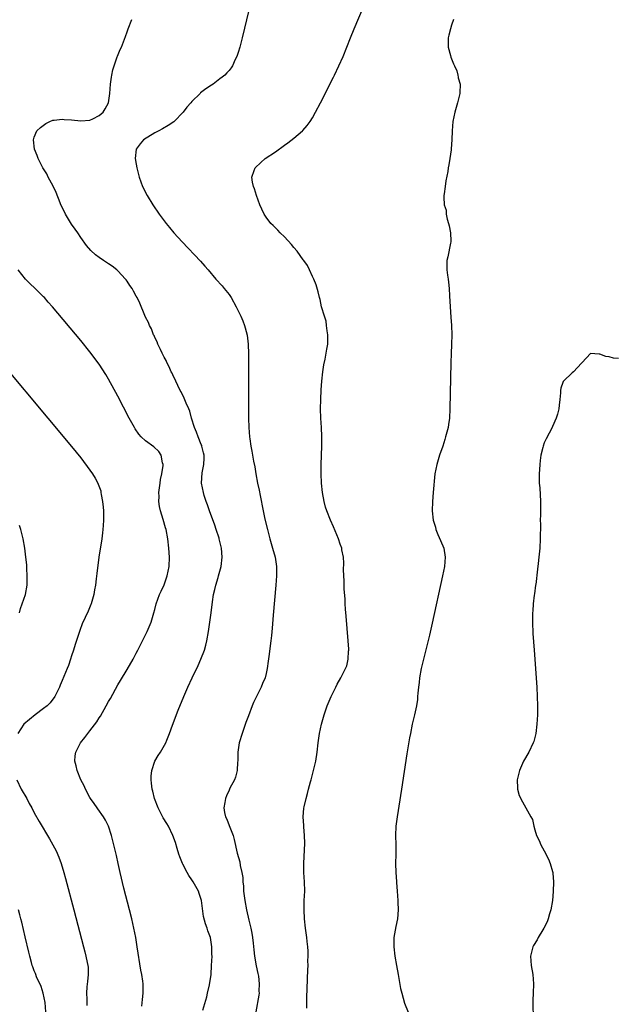
# Model space of a CAD drawing. Units: inches. Extents: x 2616000 to 2619000, y 1476000 to 1479000.
# Drawn here: x 2617702 to 2617831, y 1477205 to 1477417 of the extents above; entities that cross this region are included whole.
import ezdxf

# ---------------------------------------------------------------- set-up
doc = ezdxf.new("R2010")
doc.units = ezdxf.units.IN
doc.header["$MEASUREMENT"] = 0
doc.layers.add('LD26161476_10ft', color=4, linetype='Continuous')

msp = doc.modelspace()

# ---------------------------------------------------------------- linework, layer by layer
at = {"layer": 'LD26161476_10ft'}
for points, elevation in [([(2617763.77, 1477203.77), (2617763.78, 1477206.22), (2617763.86, 1477207.86), (2617763.92, 1477210.08), (2617764.02, 1477212.02), (2617764.04, 1477213), (2617764.03, 1477213.97), (2617764.07, 1477215), (2617764.05, 1477216.05), (2617763.99, 1477217), (2617763.84, 1477218.16), (2617763.75, 1477219), (2617763.47, 1477221), (2617763.28, 1477223), (2617763.2, 1477225), (2617763.24, 1477227), (2617763.33, 1477229), (2617763.29, 1477231), (2617763.17, 1477233), (2617763.15, 1477235), (2617763.32, 1477239.32), (2617763.3, 1477241), (2617763.13, 1477242.87), (2617763.14, 1477243.14), (2617762.98, 1477245.02), (2617763.13, 1477246.87), (2617763.2, 1477247.2), (2617763.62, 1477249), (2617763.95, 1477250.05), (2617764.17, 1477251), (2617764.6, 1477252.6), (2617764.72, 1477253), (2617765.25, 1477255), (2617765.69, 1477257), (2617766, 1477259), (2617766.23, 1477261), (2617766.53, 1477263), (2617766.98, 1477264.98), (2617767.49, 1477267), (2617768.16, 1477269), (2617769.01, 1477271), (2617770.01, 1477273), (2617770.36, 1477273.64), (2617771.14, 1477275), (2617772.15, 1477277), (2617772.39, 1477277.61), (2617772.69, 1477279), (2617772.77, 1477280.77), (2617772.81, 1477281), (2617772.81, 1477281.19), (2617772.72, 1477283), (2617772.29, 1477288.29), (2617772.15, 1477289.85), (2617772.07, 1477291), (2617772.03, 1477292.03), (2617771.86, 1477294.14), (2617771.84, 1477295), (2617771.85, 1477295.85), (2617771.71, 1477298.29), (2617771.77, 1477299.77), (2617771.67, 1477301), (2617771.36, 1477302.64), (2617771.32, 1477303), (2617771, 1477303.82), (2617770.6, 1477305), (2617769.54, 1477307.54), (2617768.89, 1477309), (2617768.1, 1477311), (2617767.84, 1477311.84), (2617767.52, 1477313), (2617767.18, 1477315), (2617766.97, 1477317), (2617766.86, 1477319), (2617766.88, 1477321), (2617767.01, 1477325), (2617767.03, 1477327.03), (2617766.96, 1477328.96), (2617766.83, 1477331), (2617766.76, 1477333), (2617766.79, 1477335), (2617766.88, 1477337.12), (2617767.01, 1477338.99), (2617767.25, 1477341), (2617767.47, 1477342.53), (2617767.75, 1477343.75), (2617767.98, 1477345), (2617768.1, 1477345.9), (2617768.29, 1477347), (2617768.34, 1477348.34), (2617768.33, 1477349), (2617768.19, 1477349.81), (2617768.06, 1477351), (2617767.92, 1477351.92), (2617767.57, 1477353), (2617766.98, 1477355), (2617766.63, 1477356.63), (2617766.5, 1477357), (2617766.23, 1477358.23), (2617765.76, 1477359.76), (2617765.28, 1477361), (2617765, 1477361.55), (2617764.38, 1477363), (2617763.92, 1477363.92), (2617763.13, 1477365), (2617763, 1477365.15), (2617761.67, 1477367), (2617761, 1477367.8), (2617760.49, 1477368.49), (2617759, 1477370.11), (2617758.04, 1477371), (2617757.55, 1477371.55), (2617757, 1477372.02), (2617756.54, 1477372.54), (2617756, 1477373), (2617755, 1477374.35), (2617754.58, 1477375), (2617754.11, 1477376.11), (2617753.66, 1477377), (2617752.91, 1477379), (2617752.46, 1477380.46), (2617752.25, 1477381), (2617752.09, 1477381.91), (2617751.93, 1477383), (2617752.45, 1477384.45), (2617752.63, 1477385), (2617753.85, 1477386.15), (2617754.81, 1477387), (2617757, 1477388.47), (2617759, 1477389.88), (2617759.65, 1477390.35), (2617761, 1477391.41), (2617762.85, 1477393), (2617762.93, 1477393.07), (2617763.88, 1477394.12), (2617764.51, 1477395), (2617765, 1477395.79), (2617765.68, 1477397), (2617766.71, 1477399), (2617769.52, 1477404.56), (2617769.75, 1477405), (2617770.72, 1477407), (2617771.6, 1477409), (2617773.18, 1477413), (2617774, 1477415), (2617776.24, 1477420.24)], 8490), ([(2617751.3, 1477419), (2617749.83, 1477413), (2617749.32, 1477411), (2617749, 1477409.88), (2617748.79, 1477409.21), (2617748.7, 1477409), (2617748.35, 1477408.35), (2617747.72, 1477407), (2617747.44, 1477406.56), (2617747, 1477406), (2617746.52, 1477405.48), (2617746.07, 1477405), (2617745.5, 1477404.56), (2617745, 1477404.18), (2617743.59, 1477403), (2617743.21, 1477402.79), (2617741.97, 1477402.03), (2617740.86, 1477401.14), (2617740.74, 1477401), (2617739, 1477399.31), (2617738.75, 1477399), (2617737.92, 1477398.08), (2617737.13, 1477397), (2617735.19, 1477395), (2617735.08, 1477394.92), (2617733.89, 1477394.11), (2617732.62, 1477393.38), (2617731.85, 1477393), (2617731, 1477392.53), (2617728.55, 1477391), (2617727.85, 1477390.15), (2617726.96, 1477389), (2617726.77, 1477387), (2617727, 1477385.76), (2617727.11, 1477385), (2617727.58, 1477383), (2617728.32, 1477381), (2617729.36, 1477379), (2617730.58, 1477377), (2617731.92, 1477375), (2617733.41, 1477373), (2617734.15, 1477372.15), (2617735.09, 1477371), (2617736.91, 1477369), (2617740.86, 1477364.86), (2617741.81, 1477363.81), (2617742.48, 1477363), (2617744.18, 1477361), (2617745.53, 1477359.53), (2617745.98, 1477359), (2617747, 1477357.65), (2617747.43, 1477357), (2617748.54, 1477355), (2617749.54, 1477353), (2617749.98, 1477351.98), (2617750.36, 1477351), (2617750.51, 1477350.51), (2617750.91, 1477348.91), (2617751.15, 1477347), (2617751.15, 1477346.85), (2617751.2, 1477345), (2617751.18, 1477343.18), (2617751.22, 1477337), (2617751.17, 1477333), (2617751.19, 1477331), (2617751.28, 1477329), (2617751.43, 1477327), (2617751.48, 1477326.52), (2617751.68, 1477325), (2617751.91, 1477323.91), (2617752.04, 1477323), (2617752.27, 1477321.73), (2617752.54, 1477320.54), (2617752.8, 1477319), (2617753.17, 1477317), (2617753.48, 1477315.48), (2617753.69, 1477314.31), (2617754.36, 1477311), (2617754.74, 1477309.26), (2617755.27, 1477307), (2617755.82, 1477305), (2617756.41, 1477303), (2617756.94, 1477301), (2617757.25, 1477299), (2617757.26, 1477298.74), (2617757.25, 1477297), (2617757.09, 1477295), (2617756.49, 1477288.49), (2617756.29, 1477285.71), (2617756.13, 1477284.13), (2617756.03, 1477283), (2617755.59, 1477279.59), (2617755.42, 1477278.58), (2617755.24, 1477277), (2617755, 1477275.93), (2617754.78, 1477275), (2617754.25, 1477273.75), (2617753.92, 1477273), (2617752.9, 1477271), (2617752.3, 1477269.7), (2617752.02, 1477269), (2617751.19, 1477266.81), (2617750.65, 1477265.35), (2617749.82, 1477263), (2617749.21, 1477261), (2617748.88, 1477259), (2617748.88, 1477257.12), (2617748.85, 1477256.85), (2617748.79, 1477255), (2617748.41, 1477253.59), (2617748.16, 1477253), (2617747.2, 1477251.2), (2617747, 1477250.79), (2617746.45, 1477249.55), (2617746.24, 1477249), (2617746.12, 1477248.12), (2617745.9, 1477247), (2617746.05, 1477245.95), (2617746.27, 1477245), (2617746.51, 1477244.51), (2617747, 1477243.14), (2617747.87, 1477241), (2617748.14, 1477240.14), (2617748.79, 1477237.21), (2617749.33, 1477235.33), (2617749.43, 1477234.57), (2617749.79, 1477233), (2617749.96, 1477231.96), (2617750, 1477231), (2617750.1, 1477230.1), (2617750.15, 1477229), (2617750.39, 1477227), (2617750.74, 1477225), (2617751.26, 1477222.74), (2617751.71, 1477221), (2617751.92, 1477219.92), (2617752.07, 1477219), (2617752.18, 1477217.82), (2617752.36, 1477216.36), (2617752.5, 1477215), (2617752.88, 1477212.88), (2617753.24, 1477211.24), (2617753.34, 1477210.66), (2617753.53, 1477209), (2617753.45, 1477207.45), (2617753.47, 1477207), (2617753.44, 1477206.56), (2617752.75, 1477203)], 8500), ([(2617741.35, 1477203.35), (2617742.19, 1477206.19), (2617742.39, 1477207), (2617742.81, 1477208.81), (2617743.11, 1477211), (2617743.24, 1477213), (2617743.34, 1477215), (2617743.32, 1477215.32), (2617743.31, 1477217), (2617742.98, 1477219), (2617742.44, 1477220.44), (2617742.27, 1477221), (2617741.92, 1477221.92), (2617741.51, 1477223.51), (2617741.05, 1477227), (2617740.53, 1477228.53), (2617740.38, 1477229), (2617739.27, 1477231), (2617739, 1477231.42), (2617738.35, 1477232.35), (2617737.99, 1477233), (2617737, 1477234.85), (2617736.93, 1477235), (2617736.42, 1477236.42), (2617736.19, 1477237), (2617735.8, 1477238.2), (2617735.46, 1477239.46), (2617734.91, 1477241), (2617733.93, 1477243), (2617733.6, 1477243.6), (2617732.81, 1477244.81), (2617731.69, 1477247), (2617730.92, 1477249), (2617730.55, 1477250.55), (2617730.42, 1477251), (2617730.3, 1477252.3), (2617730.19, 1477253), (2617730.2, 1477253.8), (2617730.32, 1477255), (2617730.97, 1477257), (2617731.72, 1477258.28), (2617732.22, 1477259), (2617733.36, 1477261), (2617733.58, 1477261.58), (2617734.17, 1477263), (2617734.83, 1477264.83), (2617736.02, 1477268.02), (2617737.24, 1477271), (2617738.13, 1477273), (2617739.04, 1477275), (2617740.32, 1477277.68), (2617740.93, 1477279), (2617741.69, 1477281), (2617741.97, 1477282.03), (2617742.19, 1477283), (2617742.54, 1477285), (2617742.85, 1477287), (2617743.13, 1477289), (2617743.43, 1477291.43), (2617743.68, 1477293), (2617743.96, 1477294.04), (2617744.15, 1477295), (2617744.62, 1477296.62), (2617744.75, 1477297), (2617745.27, 1477299), (2617745.51, 1477301), (2617745.36, 1477303), (2617744.9, 1477305), (2617744.85, 1477305.15), (2617744.24, 1477307), (2617743.91, 1477307.91), (2617742.76, 1477311), (2617742.34, 1477312.34), (2617742.08, 1477313), (2617741.65, 1477314.35), (2617741.46, 1477315), (2617741.06, 1477317), (2617741.2, 1477319.2), (2617741.56, 1477321), (2617741.65, 1477322.35), (2617741.61, 1477323), (2617741.51, 1477323.51), (2617741.14, 1477325), (2617741.11, 1477325.11), (2617741, 1477325.33), (2617740.33, 1477327), (2617740.01, 1477328.01), (2617739.53, 1477329), (2617738.92, 1477331), (2617738.55, 1477332.55), (2617738.31, 1477333), (2617737.73, 1477334.27), (2617737.35, 1477335.35), (2617736.67, 1477336.67), (2617736.47, 1477337), (2617735.93, 1477338.07), (2617735.49, 1477339), (2617735.36, 1477339.36), (2617735, 1477340.02), (2617734.7, 1477340.7), (2617734.53, 1477341), (2617734.08, 1477342.08), (2617733.56, 1477343), (2617733.41, 1477343.41), (2617733, 1477344.14), (2617732.74, 1477344.74), (2617732.6, 1477345), (2617732.19, 1477345.81), (2617731.67, 1477347), (2617731.49, 1477347.49), (2617731, 1477348.39), (2617730.82, 1477348.82), (2617730.72, 1477349), (2617730.26, 1477350.26), (2617729.84, 1477351), (2617729.62, 1477351.62), (2617729, 1477352.82), (2617728.85, 1477353.15), (2617727.78, 1477355.78), (2617727.16, 1477357), (2617727, 1477357.28), (2617726.42, 1477358.42), (2617726.08, 1477359), (2617725.63, 1477359.63), (2617725, 1477360.53), (2617724.82, 1477360.82), (2617724.68, 1477361), (2617723, 1477362.8), (2617722.79, 1477363), (2617721.79, 1477363.79), (2617721, 1477364.3), (2617720.59, 1477364.59), (2617719.94, 1477365), (2617719, 1477365.64), (2617718.22, 1477366.22), (2617717.16, 1477367.16), (2617716.23, 1477368.23), (2617715, 1477369.95), (2617714.35, 1477371), (2617713.8, 1477371.8), (2617713, 1477372.86), (2617711.69, 1477375), (2617711.48, 1477375.48), (2617710.73, 1477377), (2617710.54, 1477377.46), (2617709.68, 1477379.68), (2617709.05, 1477381.05), (2617708, 1477383), (2617707.67, 1477383.67), (2617706.84, 1477385), (2617705.81, 1477387), (2617705.63, 1477387.63), (2617705.06, 1477389), (2617704.79, 1477391), (2617705, 1477391.64), (2617705.54, 1477393), (2617706.31, 1477393.69), (2617707.45, 1477394.55), (2617708.31, 1477395), (2617709, 1477395.25), (2617709.26, 1477395.26), (2617711, 1477395.52), (2617711.43, 1477395.43), (2617713, 1477395.33), (2617715, 1477395.1), (2617717, 1477395.28), (2617717.59, 1477395.59), (2617719, 1477396.25), (2617719.87, 1477397), (2617720.31, 1477397.7), (2617721, 1477399), (2617721.3, 1477401), (2617721.44, 1477403), (2617721.53, 1477403.53), (2617721.66, 1477404.56), (2617721.72, 1477405), (2617721.91, 1477406.09), (2617722.9, 1477408.9), (2617722.94, 1477409.06), (2617723.51, 1477410.49), (2617723.78, 1477411), (2617724.7, 1477413.3), (2617725, 1477414.3), (2617725.24, 1477415), (2617726, 1477417)], 8510), ([(2617795.4, 1477417), (2617795, 1477415.77), (2617794.77, 1477415), (2617794.39, 1477413.61), (2617794.27, 1477413), (2617794.28, 1477412.28), (2617794.25, 1477411), (2617794.75, 1477409.25), (2617794.85, 1477408.85), (2617795, 1477408.53), (2617795.42, 1477407.42), (2617795.63, 1477407), (2617796.11, 1477405.89), (2617796.39, 1477405), (2617796.41, 1477404.56), (2617796.42, 1477404.42), (2617796.87, 1477403), (2617796.82, 1477401.18), (2617796.78, 1477401), (2617796.25, 1477399), (2617795.69, 1477397), (2617795.3, 1477395), (2617795.12, 1477393), (2617795.05, 1477391.05), (2617794.89, 1477389.11), (2617794.89, 1477388.89), (2617794.63, 1477387), (2617794.38, 1477385.62), (2617794.3, 1477385), (2617794.17, 1477384.17), (2617793.8, 1477382.2), (2617793.6, 1477381), (2617793.4, 1477379.4), (2617793.34, 1477379), (2617793.3, 1477378.7), (2617793.42, 1477377), (2617793.83, 1477375.83), (2617793.87, 1477375), (2617794.07, 1477373.93), (2617794.37, 1477373), (2617794.48, 1477372.48), (2617794.75, 1477371), (2617794.83, 1477369.17), (2617794.82, 1477369), (2617794.75, 1477368.75), (2617794.2, 1477365.8), (2617793.98, 1477365), (2617793.96, 1477363.96), (2617793.97, 1477363), (2617794.16, 1477361.84), (2617794.26, 1477361), (2617794.32, 1477360.32), (2617794.5, 1477359), (2617794.59, 1477357.41), (2617794.67, 1477355), (2617794.82, 1477352.82), (2617795, 1477351), (2617795.09, 1477349), (2617795.02, 1477346.98), (2617794.91, 1477344.91), (2617794.85, 1477343), (2617794.66, 1477333), (2617794.54, 1477331), (2617794.37, 1477329.63), (2617794.24, 1477329), (2617793.96, 1477327.96), (2617793.73, 1477327), (2617793.56, 1477326.44), (2617793.1, 1477325), (2617792.42, 1477323), (2617791.8, 1477321), (2617791.42, 1477319), (2617791.04, 1477314.96), (2617790.87, 1477313), (2617790.83, 1477311), (2617791.04, 1477309), (2617791.51, 1477307.51), (2617791.62, 1477307), (2617792.07, 1477305.93), (2617792.65, 1477304.65), (2617793.31, 1477303), (2617793.64, 1477301), (2617793.45, 1477299), (2617793.05, 1477297), (2617790.79, 1477286.79), (2617790.21, 1477284.21), (2617788.47, 1477277), (2617788.08, 1477275), (2617788, 1477274), (2617787.84, 1477273), (2617787.72, 1477271.72), (2617787.69, 1477271), (2617787.64, 1477270.36), (2617787.45, 1477269), (2617787, 1477267), (2617786.51, 1477265), (2617786.11, 1477263), (2617785.94, 1477262.06), (2617785.38, 1477258.62), (2617784.22, 1477251), (2617783.27, 1477245), (2617782.99, 1477243), (2617782.92, 1477241), (2617783, 1477239), (2617782.99, 1477237), (2617782.9, 1477235), (2617782.95, 1477233), (2617783.1, 1477231.1), (2617783.14, 1477230.86), (2617783.27, 1477229), (2617783.38, 1477227), (2617783.38, 1477226.62), (2617783.45, 1477225), (2617783.32, 1477223), (2617783, 1477221.39), (2617782.58, 1477219), (2617782.56, 1477217), (2617782.8, 1477215), (2617783.11, 1477213), (2617783.45, 1477211), (2617784, 1477208), (2617784.25, 1477207), (2617784.88, 1477204.88), (2617786.44, 1477201)], 8480), ([(2617728.18, 1477204.18), (2617728.33, 1477205.67), (2617728.49, 1477207), (2617728.49, 1477209), (2617728.41, 1477209.59), (2617728.19, 1477211), (2617727.97, 1477211.97), (2617727.21, 1477217), (2617726.86, 1477219), (2617726.47, 1477221), (2617726.05, 1477223), (2617725.56, 1477225), (2617724.34, 1477229.66), (2617723.52, 1477233), (2617723.06, 1477235), (2617722.69, 1477236.69), (2617722.16, 1477239), (2617721.66, 1477241), (2617721.02, 1477243), (2617720.34, 1477244.34), (2617719.94, 1477245), (2617718.73, 1477246.73), (2617718.53, 1477247), (2617717.92, 1477247.92), (2617717.13, 1477249), (2617717, 1477249.21), (2617716.04, 1477251), (2617715.72, 1477251.72), (2617715.04, 1477253), (2617714.21, 1477255), (2617714, 1477256), (2617713.73, 1477257), (2617713.84, 1477258.16), (2617713.95, 1477259), (2617714.97, 1477261), (2617715.87, 1477262.13), (2617716.52, 1477263), (2617717, 1477263.56), (2617718.46, 1477265.54), (2617719, 1477266.41), (2617719.24, 1477266.76), (2617720.53, 1477269), (2617721, 1477269.88), (2617721.42, 1477270.58), (2617723, 1477273.5), (2617723.59, 1477274.41), (2617725, 1477276.83), (2617726.29, 1477279), (2617727, 1477280.3), (2617727.36, 1477281), (2617729.31, 1477285), (2617730.18, 1477287), (2617730.81, 1477289), (2617731, 1477289.71), (2617731.31, 1477291), (2617732.03, 1477293), (2617732.33, 1477293.67), (2617733, 1477295.05), (2617733.69, 1477297), (2617734.09, 1477299), (2617734.15, 1477301), (2617734.02, 1477303), (2617733.8, 1477305), (2617733.44, 1477307), (2617733.33, 1477307.33), (2617732.82, 1477309.18), (2617732.24, 1477311), (2617731.99, 1477311.99), (2617731.86, 1477313), (2617731.9, 1477314.1), (2617731.86, 1477315), (2617732.13, 1477317), (2617732.22, 1477317.78), (2617732.51, 1477319), (2617732.77, 1477320.77), (2617732.76, 1477321), (2617732.62, 1477321.38), (2617732.36, 1477323), (2617731.83, 1477323.83), (2617730.79, 1477324.79), (2617729, 1477326.12), (2617728.05, 1477327), (2617727.54, 1477327.54), (2617726.73, 1477328.73), (2617726.58, 1477329), (2617725.48, 1477331), (2617723, 1477335.77), (2617721, 1477339.45), (2617720.41, 1477340.41), (2617719, 1477342.65), (2617717, 1477345.32), (2617715, 1477347.74), (2617708.9, 1477355), (2617708.02, 1477356.02), (2617707.18, 1477357), (2617707, 1477357.18), (2617705.19, 1477359), (2617704.04, 1477360.04), (2617703.08, 1477361), (2617701.48, 1477363)], 8520), ([(2617692.87, 1477348.87), (2617713, 1477324.91), (2617715, 1477322.48), (2617717, 1477319.82), (2617717.55, 1477319), (2617718.09, 1477318.09), (2617718.71, 1477317), (2617718.8, 1477316.8), (2617719.31, 1477315.31), (2617719.38, 1477315), (2617719.44, 1477314.56), (2617719.72, 1477313), (2617719.82, 1477311.82), (2617719.9, 1477311), (2617719.95, 1477310.05), (2617719.94, 1477309), (2617719.84, 1477307.84), (2617719.81, 1477307), (2617719.74, 1477306.26), (2617719.56, 1477305), (2617718.93, 1477301), (2617718.46, 1477297.54), (2617718.37, 1477296.37), (2617718.17, 1477295), (2617718.01, 1477294.01), (2617717.82, 1477293), (2617717.24, 1477291), (2617717.18, 1477290.82), (2617716.59, 1477289.41), (2617715.34, 1477286.66), (2617714.78, 1477285.22), (2617713.8, 1477282.2), (2617713.43, 1477281), (2617713, 1477279.72), (2617712.79, 1477279), (2617712.34, 1477277.66), (2617712.1, 1477277), (2617711, 1477274.41), (2617710.6, 1477273.4), (2617710.43, 1477273), (2617709.82, 1477271.82), (2617709.42, 1477271), (2617708.38, 1477269.62), (2617707.77, 1477269), (2617707, 1477268.36), (2617705.15, 1477267), (2617703.96, 1477266.04), (2617702.77, 1477265), (2617701.44, 1477263)], 8530), ([(2617831, 1477343.88), (2617829.97, 1477343.97), (2617829, 1477344.2), (2617828.28, 1477344.28), (2617827, 1477344.83), (2617826.81, 1477344.81), (2617825, 1477344.97), (2617823.21, 1477343), (2617823.1, 1477342.9), (2617823, 1477342.84), (2617821.33, 1477341), (2617821, 1477340.76), (2617819.14, 1477339), (2617819.08, 1477338.92), (2617819, 1477338.73), (2617818.55, 1477337.45), (2617818.48, 1477337), (2617818.49, 1477336.49), (2617818.36, 1477335), (2617818.19, 1477333.81), (2617818.15, 1477333), (2617817.85, 1477331.85), (2617817.58, 1477331), (2617816.76, 1477329.24), (2617816.67, 1477329), (2617815.42, 1477326.58), (2617815, 1477325.67), (2617814.74, 1477325), (2617814.69, 1477324.69), (2617814.26, 1477323), (2617814.09, 1477321.91), (2617814.01, 1477321), (2617813.96, 1477319.96), (2617813.9, 1477319), (2617813.93, 1477317), (2617814.01, 1477316.01), (2617814.17, 1477313), (2617814.17, 1477310.17), (2617814.15, 1477309), (2617814.16, 1477308.16), (2617814.12, 1477305), (2617814.01, 1477303), (2617813.84, 1477301), (2617813.69, 1477299.69), (2617813.57, 1477298.43), (2617813.15, 1477295.15), (2617813.14, 1477295), (2617812.88, 1477293.12), (2617812.82, 1477292.82), (2617812.6, 1477291), (2617812.52, 1477289.48), (2617812.46, 1477289), (2617812.44, 1477288.44), (2617812.45, 1477287), (2617812.56, 1477284.56), (2617812.8, 1477281), (2617813.37, 1477273), (2617813.5, 1477271), (2617813.57, 1477269), (2617813.54, 1477267), (2617813.43, 1477265), (2617813.18, 1477263), (2617812.72, 1477261.28), (2617812.62, 1477261), (2617811.68, 1477259), (2617810.55, 1477257), (2617809.64, 1477255), (2617809.53, 1477254.47), (2617809.17, 1477253), (2617809.21, 1477251.21), (2617809.25, 1477251), (2617809.62, 1477249.62), (2617810.27, 1477248.27), (2617811.02, 1477247), (2617812.12, 1477245), (2617812.47, 1477244.47), (2617812.72, 1477243), (2617813, 1477242.25), (2617813.34, 1477241), (2617813.92, 1477239.92), (2617814.24, 1477239), (2617815, 1477237.71), (2617815.91, 1477235.91), (2617816.29, 1477235), (2617816.75, 1477233.25), (2617816.83, 1477233), (2617816.86, 1477232.86), (2617816.99, 1477231), (2617816.93, 1477228.93), (2617816.75, 1477227), (2617816.41, 1477225), (2617816.12, 1477224.12), (2617815.81, 1477223), (2617815.62, 1477222.38), (2617814.89, 1477221), (2617814.69, 1477220.69), (2617813.69, 1477219), (2617813.5, 1477218.5), (2617812.71, 1477217.29), (2617812.51, 1477217), (2617812.03, 1477215), (2617812.2, 1477213), (2617812.53, 1477211), (2617812.68, 1477209), (2617812.61, 1477207), (2617812.53, 1477205.47), (2617812.52, 1477205), (2617812.57, 1477201.43)], 8470), ([(2617701.83, 1477289), (2617702.05, 1477289.95), (2617703.1, 1477293), (2617703.45, 1477295), (2617703.48, 1477295.48), (2617703.49, 1477297), (2617703.38, 1477298.62), (2617703.36, 1477299.36), (2617703.2, 1477301), (2617702.95, 1477303), (2617702.6, 1477305), (2617702.1, 1477307), (2617701.83, 1477307.83)], 8540), ([(2617701.25, 1477253), (2617702.19, 1477251), (2617703.36, 1477249), (2617703.92, 1477247.92), (2617704.43, 1477247), (2617705, 1477245.88), (2617706.03, 1477244.03), (2617708.28, 1477240.28), (2617709.01, 1477239.01), (2617709.69, 1477237.69), (2617710.3, 1477236.3), (2617710.76, 1477235), (2617711.37, 1477233), (2617711.72, 1477231.72), (2617713.51, 1477225), (2617715.58, 1477217), (2617715.91, 1477215.91), (2617716.14, 1477215), (2617716.41, 1477213.59), (2617716.56, 1477213), (2617716.59, 1477212.59), (2617716.63, 1477211), (2617716.5, 1477209.5), (2617716.35, 1477208.35), (2617716.27, 1477207), (2617716.29, 1477205.71), (2617716.29, 1477205), (2617716.31, 1477204.31)], 8530), ([(2617707.51, 1477203), (2617707.31, 1477205), (2617706.89, 1477207), (2617706.45, 1477208.45), (2617705.5, 1477210.5), (2617705.31, 1477211), (2617705.24, 1477211.24), (2617705, 1477211.8), (2617704.7, 1477212.7), (2617704.56, 1477213), (2617704.37, 1477213.63), (2617704.01, 1477215), (2617703.83, 1477215.83), (2617703, 1477219.14), (2617702.29, 1477222.29), (2617702.1, 1477223), (2617701.9, 1477223.9), (2617701.6, 1477225)], 8540)]:
    msp.add_lwpolyline(points, dxfattribs=dict(at, elevation=elevation))

doc.saveas('drawing.dxf')
